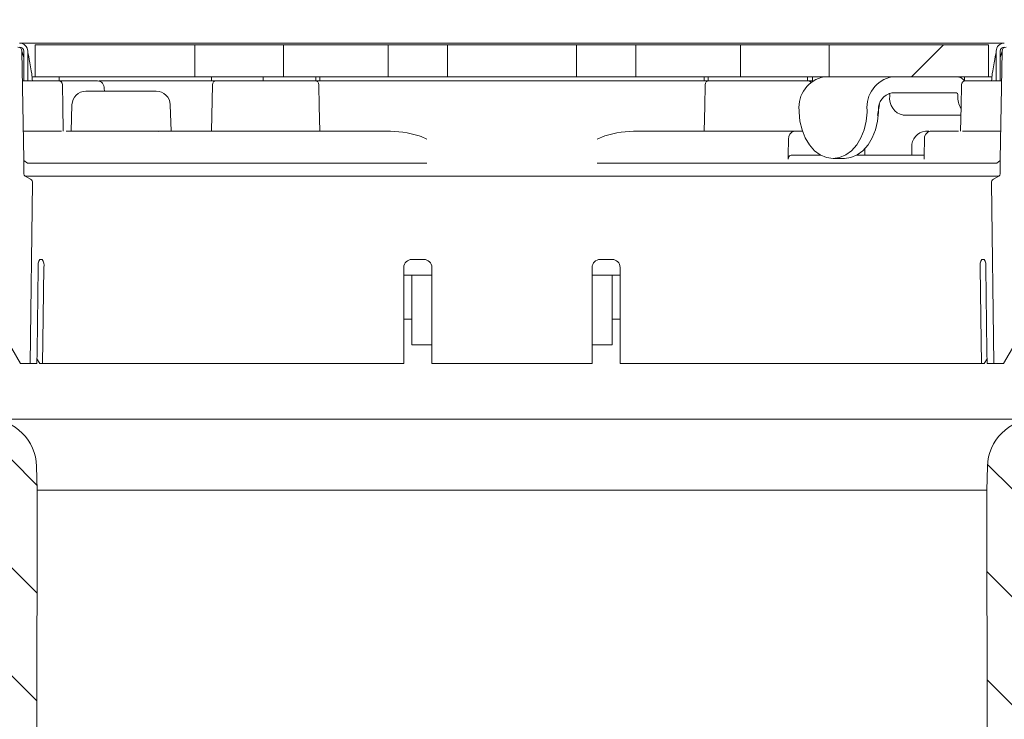
# Model space of a CAD drawing. Units: millimetres. Extents: x 201 to 693, y 52 to 562.
# Drawn here: x 380 to 503, y 370 to 458 of the extents above; entities that cross this region are included whole.
import ezdxf

# ---------------------------------------------------------------- set-up
doc = ezdxf.new("R2010")
doc.units = ezdxf.units.MM
doc.header["$LTSCALE"] = 3
doc.linetypes.add('SLD-Durchgehend', pattern=[0])
doc.layers.add('MAßLINIE_MAßZEICHNUNGEN', color=7, linetype='SLD-Durchgehend')
doc.styles.add('SLDTEXTSTYLE0', font='Opinion Pro')
doc.dimstyles.new('SLDDIMSTYLE1', dxfattribs={"dimtxt": 15.875, "dimasz": 10.5, "dimexe": 0, "dimexo": 0.0625, "dimgap": 3.96875, "dimtad": 0, "dimdec": 0, "dimrnd": 1e-09, "dimzin": 12, "dimdsep": 46, "dimtxsty": 'SLDTEXTSTYLE0', "dimsah": 1, "dimcen": 0.09, "dimadec": 0, "dimazin": 3, "dimtfac": 1, "dimtdec": 0, "dimtofl": 0, "dimtmove": 0, "dimatfit": 3, "dimfxl": 0, "dimfrac": 2, "dimtolj": 1, "dimtzin": 12, "dimarcsym": 0})
pattern_1 = [(135, (0, 0), (-121.233, -121.233), []), (135, (-1e-13, 40.41), (-121.233, -121.233), []), (135, (-3e-13, 80.82), (-121.233, -121.233), []), (135, (-4e-13, 121.23), (-121.233, -121.233), [])]
pattern_2 = [(45, (0, 0), (-121.233, 121.233), []), (45, (40.41, 2e-322), (-121.233, 121.233), []), (45, (80.82, 4e-322), (-121.233, 121.233), []), (45, (121.23, 6e-322), (-121.233, 121.233), [])]

# ---------------------------------------------------------------- blocks, each defined once
blk = doc.blocks.new('_D_2')
at = {"layer": 'MAßLINIE_MAßZEICHNUNGEN', "color": 7}
for p, q in [((239.78, 444.91), (239.78, 349.1)), ((239.78, 166.91), (239.78, 269.37)), ((397.49, 166.91), (236.78, 166.91))]:
    blk.add_line(p, q, dxfattribs=at)
for points in [[(239.78, 444.91), (235.28, 434.41), (244.28, 434.41)], [(239.78, 166.91), (244.28, 177.41), (235.28, 177.41)]]:
    blk.add_solid(points, dxfattribs=at)
at = {"layer": 'MAßLINIE_MAßZEICHNUNGEN', "color": 7, "char_height": 15.875, "attachment_point": 1, "rotation": 90, "style": 'SLDTEXTSTYLE0'}
for s, insert in [('max. 291', (242.54, 269.37)), ('min. 258', (218.61, 270.07))]:
    blk.add_mtext(s, dxfattribs=dict(at, insert=insert))
blk = doc.blocks.new('SW_SYMBOL_MOD_BOX')
at = {"layer": 'MAßLINIE_MAßZEICHNUNGEN', "color": 0}
for p, q in [((600, 600), (600, 2400)), ((600, 2400), (2400, 2400)), ((2400, 2400), (2400, 600)), ((600, 600), (2400, 600))]:
    blk.add_line(p, q, dxfattribs=at)
blk = doc.blocks.new('_D_4')
at = {"layer": 'MAßLINIE_MAßZEICHNUNGEN', "color": 7}
for p, q in [((374.82, 449.21), (374.82, 487.71)), ((507.29, 449.21), (507.29, 487.71)), ((374.82, 484.71), (414.18, 484.71)), ((507.29, 484.71), (467.93, 484.71))]:
    blk.add_line(p, q, dxfattribs=at)
for points in [[(374.82, 484.71), (385.32, 480.21), (385.32, 489.21)], [(507.29, 484.71), (496.79, 489.21), (496.79, 480.21)]]:
    blk.add_solid(points, dxfattribs=at)
at = {"layer": 'MAßLINIE_MAßZEICHNUNGEN', "color": 7, "xscale": 0.007055555555555554, "yscale": 0.007055555555555554, "zscale": 0.007055555555555554}
blk.add_blockref('SW_SYMBOL_MOD_BOX', (414.18, 475.39), dxfattribs=at)
at = {"layer": 'MAßLINIE_MAßZEICHNUNGEN', "color": 7, "insert": (435.71, 493.91), "char_height": 15.875, "attachment_point": 1, "style": 'SLDTEXTSTYLE0'}
blk.add_mtext('132', dxfattribs=at)
blk = doc.blocks.new('_D_5')
at = {"layer": 'MAßLINIE_MAßZEICHNUNGEN', "color": 7}
for p, q in [((285.09, 446.2), (285.09, 520.29)), ((597.02, 446.2), (597.02, 520.29)), ((285.09, 517.29), (413.58, 517.29)), ((597.02, 517.29), (468.53, 517.29))]:
    blk.add_line(p, q, dxfattribs=at)
for points in [[(285.09, 517.29), (295.59, 512.79), (295.59, 521.79)], [(597.02, 517.29), (586.52, 521.79), (586.52, 512.79)]]:
    blk.add_solid(points, dxfattribs=at)
at = {"layer": 'MAßLINIE_MAßZEICHNUNGEN', "color": 7, "char_height": 15.875, "attachment_point": 1, "style": 'SLDTEXTSTYLE0'}
for s, insert in [('%%c', (413.58, 525.65)), ('312', (436.31, 525.65))]:
    blk.add_mtext(s, dxfattribs=dict(at, insert=insert))
blk = doc.blocks.new('_D_6')
at = {"layer": 'MAßLINIE_MAßZEICHNUNGEN', "color": 7}
for p, q in [((201.05, 448.41), (201.05, 555.07)), ((681.05, 448.41), (681.05, 555.07)), ((201.05, 552.07), (411.76, 552.07)), ((681.05, 552.07), (470.34, 552.07))]:
    blk.add_line(p, q, dxfattribs=at)
for points in [[(201.05, 552.07), (211.55, 547.57), (211.55, 556.57)], [(681.05, 552.07), (670.55, 556.57), (670.55, 547.57)]]:
    blk.add_solid(points, dxfattribs=at)
at = {"layer": 'MAßLINIE_MAßZEICHNUNGEN', "color": 7, "xscale": 0.007055555555555554, "yscale": 0.007055555555555554, "zscale": 0.007055555555555554}
blk.add_blockref('SW_SYMBOL_MOD_BOX', (411.76, 542.75), dxfattribs=at)
at = {"layer": 'MAßLINIE_MAßZEICHNUNGEN', "color": 7, "insert": (433.3, 561.27), "char_height": 15.875, "attachment_point": 1, "style": 'SLDTEXTSTYLE0'}
blk.add_mtext('480', dxfattribs=at)

msp = doc.modelspace()

# ---------------------------------------------------------------- hatches: boundary and pattern name
at = {"linetype": 'SLD-Durchgehend', "lineweight": 18}
h = msp.add_hatch(dxfattribs=at)
h.set_pattern_fill('DIN 201 Stahl und Stahlguss', scale=3, angle=90, style=0, pattern_type=2)
h.set_pattern_definition(pattern_1)
edge = h.paths.add_edge_path(flags=0)
edge.add_arc((376.35, 453.71), 1, 90, 180)
edge.add_line((375.35, 453.71), (375.35, 450.08))
edge.add_arc((365.85, 450.08), 9.5, 350, 360, ccw=False)
edge.add_line((375.21, 448.43), (374.82, 446.21))
edge.add_line((374.82, 446.21), (375.32, 446.21))
edge.add_line((375.32, 446.21), (375.7, 448.35))
edge.add_arc((365.85, 450.08), 10, 350, 360)
edge.add_line((375.85, 450.08), (375.85, 453.71))
edge.add_arc((376.35, 453.71), 0.5, 90, 180, ccw=False)
edge.add_line((376.35, 454.21), (379.6, 454.21))
edge.add_arc((379.6, 453.71), 0.5, 0, 90, ccw=False)
edge.add_line((380.1, 453.71), (380.1, 450.01))
edge.add_line((380.1, 450.01), (380.6, 450.01))
edge.add_line((380.6, 450.01), (380.6, 453.71))
edge.add_arc((379.6, 453.71), 1, 0, 90)
edge.add_line((379.6, 454.71), (376.35, 454.71))
h = msp.add_hatch(dxfattribs=at)
h.set_pattern_fill('AR-PARQ1', scale=3, angle=3e-322, style=0)
edge = h.paths.add_edge_path(flags=0)
edge.add_arc((378.09, 441.49), 2, 181, 203.1509)
edge.add_line((376.25, 440.71), (376.25, 438.21))
edge.add_arc((377.25, 438.21), 1, 180, 270)
edge.add_line((377.25, 437.21), (377.89, 437.21))
edge.add_arc((377.89, 436.21), 1, 0.5, 90, ccw=False)
edge.add_line((378.89, 436.22), (379.03, 420.71))
edge.add_line((379.03, 420.71), (376.8, 420.71))
edge.add_line((376.8, 420.71), (376.8, 419.71))
edge.add_line((376.8, 419.71), (379.69, 414.71))
edge.add_line((379.69, 414.71), (380.92, 414.71))
edge.add_line((380.92, 414.71), (381.21, 437.28))
edge.add_arc((380.71, 437.29), 0.5, 359.2505, 420)
edge.add_line((380.96, 437.72), (380.27, 438.12))
edge.add_arc((380.42, 438.38), 0.3, 180, 240, ccw=False)
edge.add_line((380.12, 438.38), (380.12, 440.08))
edge.add_arc((379.62, 440.08), 0.5, 0, 7.5421)
edge.add_arc((380.61, 440.21), 0.5, 181, 187.5421, ccw=False)
edge.add_line((380.12, 440.2), (379.88, 453.72))
edge.add_arc((379.38, 453.71), 0.5, 1, 90)
edge.add_line((379.38, 454.21), (376.89, 454.21))
edge.add_arc((376.89, 453.21), 1, 90, 181)
edge.add_line((375.89, 453.19), (376.09, 441.46))
h = msp.add_hatch(dxfattribs=at)
h.set_pattern_fill('DIN 201 Stahl und Stahlguss', scale=3, style=0, pattern_type=2)
h.set_pattern_definition(pattern_2)
h.paths.add_polyline_path([(381.55, 450.51), (401.46, 450.51), (401.46, 454.51), (381.55, 454.51)], flags=0)
h = msp.add_hatch(dxfattribs=at)
h.set_pattern_fill('DIN 201 Stahl und Stahlguss', scale=3, style=0, pattern_type=2)
h.set_pattern_definition(pattern_2)
h.paths.add_polyline_path([(412.52, 454.51), (412.52, 450.51), (425.59, 450.51), (425.59, 454.51)], flags=0)
h = msp.add_hatch(dxfattribs=at)
h.set_pattern_fill('DIN 201 Stahl und Stahlguss', scale=3, style=0, pattern_type=2)
h.set_pattern_definition(pattern_2)
h.paths.add_polyline_path([(433, 454.51), (433, 450.51), (449.1, 450.51), (449.1, 454.51)], flags=0)
h = msp.add_hatch(dxfattribs=at)
h.set_pattern_fill('DIN 201 Stahl und Stahlguss', scale=3, style=0, pattern_type=2)
h.set_pattern_definition(pattern_2)
h.paths.add_polyline_path([(469.58, 450.51), (469.58, 454.51), (456.52, 454.51), (456.52, 450.51)], flags=0)
h = msp.add_hatch(dxfattribs=at)
h.set_pattern_fill('DIN 201 Stahl und Stahlguss', scale=3, style=0, pattern_type=2)
h.set_pattern_definition(pattern_2)
h.paths.add_polyline_path([(480.65, 450.51), (500.55, 450.51), (500.55, 454.51), (480.65, 454.51)], flags=0)
h = msp.add_hatch(dxfattribs=at)
h.set_pattern_fill('AR-PARQ1', scale=3, angle=3e-322, style=0)
edge = h.paths.add_edge_path(flags=0)
edge.add_arc((504.01, 441.49), 2, 336.8491, 359)
edge.add_line((506.01, 441.46), (506.22, 453.19))
edge.add_arc((505.22, 453.21), 1, 359, 450)
edge.add_line((505.22, 454.21), (502.73, 454.21))
edge.add_arc((502.73, 453.71), 0.5, 90, 179)
edge.add_line((502.23, 453.72), (501.99, 440.2))
edge.add_arc((501.49, 440.21), 0.5, 352.4579, 359, ccw=False)
edge.add_arc((502.48, 440.08), 0.5, 172.4579, 180)
edge.add_line((501.98, 440.08), (501.98, 438.38))
edge.add_arc((501.68, 438.38), 0.3, 300, 360, ccw=False)
edge.add_line((501.83, 438.12), (501.14, 437.72))
edge.add_arc((501.39, 437.29), 0.5, 120, 180.7495)
edge.add_line((500.89, 437.28), (501.19, 414.71))
edge.add_line((501.19, 414.71), (502.42, 414.71))
edge.add_line((502.42, 414.71), (505.3, 419.71))
edge.add_line((505.3, 419.71), (505.3, 420.71))
edge.add_line((505.3, 420.71), (503.08, 420.71))
edge.add_line((503.08, 420.71), (503.21, 436.22))
edge.add_arc((504.21, 436.21), 1, 90, 179.5, ccw=False)
edge.add_line((504.21, 437.21), (504.85, 437.21))
edge.add_arc((504.85, 438.21), 1, 270, 360)
edge.add_line((505.85, 438.21), (505.85, 440.71))
h = msp.add_hatch(dxfattribs=at)
h.set_pattern_fill('DIN 201 Stahl und Stahlguss', scale=3, angle=90, style=0, pattern_type=2)
h.set_pattern_definition(pattern_1)
edge = h.paths.add_edge_path(flags=0)
edge.add_arc((516.25, 450.08), 9.5, 180, 190, ccw=False)
edge.add_line((506.75, 450.08), (506.75, 453.71))
edge.add_arc((505.75, 453.71), 1, 0, 90)
edge.add_line((505.75, 454.71), (502.5, 454.71))
edge.add_arc((502.5, 453.71), 1, 90, 180)
edge.add_line((501.5, 453.71), (501.5, 450.01))
edge.add_line((501.5, 450.01), (502, 450.01))
edge.add_line((502, 450.01), (502, 453.71))
edge.add_arc((502.5, 453.71), 0.5, 90, 180, ccw=False)
edge.add_line((502.5, 454.21), (505.75, 454.21))
edge.add_arc((505.75, 453.71), 0.5, 0, 90, ccw=False)
edge.add_line((506.25, 453.71), (506.25, 450.08))
edge.add_arc((516.25, 450.08), 10, 180, 190)
edge.add_line((506.41, 448.35), (506.78, 446.21))
edge.add_line((506.78, 446.21), (507.29, 446.21))
edge.add_line((507.29, 446.21), (506.9, 448.43))
h = msp.add_hatch(dxfattribs=at)
h.set_pattern_fill('ANSI31', scale=3, angle=90, style=0)
edge = h.paths.add_edge_path(flags=0)
edge.add_arc((338.75, 436.91), 0.3, 90, 170)
edge.add_line((338.46, 436.96), (337.66, 432.46))
edge.add_arc((337.37, 432.51), 0.3, 270, 350, ccw=False)
edge.add_line((337.37, 432.21), (328.32, 432.21))
edge.add_line((328.32, 432.21), (328.3, 431.21))
edge.add_line((328.3, 431.21), (327.41, 431.21))
edge.add_line((327.41, 431.21), (327.2, 419.21))
edge.add_line((327.2, 419.21), (323.4, 419.21))
edge.add_line((323.4, 419.21), (323.19, 431.21))
edge.add_line((323.19, 431.21), (322.3, 431.21))
edge.add_line((322.3, 431.21), (322.28, 432.75))
edge.add_arc((325.52, 442.21), 10, 245, 251.0717, ccw=False)
edge.add_line((321.29, 433.15), (301.45, 442.4))
edge.add_arc((288.77, 415.21), 30, 65, 90)
edge.add_line((288.77, 445.21), (285.05, 445.21))
edge.add_line((285.05, 445.21), (285.09, 443.2))
edge.add_line((285.09, 443.2), (293.71, 441.68))
edge.add_arc((289.02, 415.09), 27, 65, 80, ccw=False)
edge.add_line((300.44, 439.56), (320.59, 430.16))
edge.add_line((320.59, 430.16), (320.8, 418.18))
edge.add_arc((322.3, 418.21), 1.5, 181, 270)
edge.add_line((322.3, 416.71), (328.31, 416.71))
edge.add_arc((328.31, 418.21), 1.5, 270, 359)
edge.add_line((329.81, 418.18), (329.82, 418.71))
edge.add_line((329.82, 418.71), (342.12, 418.71))
edge.add_line((342.12, 418.71), (342.12, 418.77))
edge.add_arc((346.17, 421.71), 5, 215.9228, 270)
edge.add_line((346.17, 416.71), (357.07, 416.71))
edge.add_line((357.07, 416.71), (360.3, 407.84))
edge.add_arc((364.05, 409.21), 4, 200, 270)
edge.add_line((364.05, 405.21), (367.19, 405.21))
edge.add_line((367.19, 405.21), (367.19, 404.91))
edge.add_line((367.19, 404.91), (367.65, 404.91))
edge.add_line((367.65, 404.91), (367.65, 405.21))
edge.add_line((367.65, 405.21), (369.97, 405.21))
edge.add_line((369.97, 405.21), (369.97, 404.91))
edge.add_line((369.97, 404.91), (370.44, 404.91))
edge.add_line((370.44, 404.91), (370.44, 405.21))
edge.add_line((370.44, 405.21), (375.55, 405.21))
edge.add_arc((375.55, 402.21), 3, 0, 90, ccw=False)
edge.add_line((378.55, 402.21), (378.55, 331.21))
edge.add_line((378.55, 331.21), (379.51, 325.21))
edge.add_line((379.51, 325.21), (381.7, 325.21))
edge.add_line((381.7, 325.21), (381.77, 398.89))
edge.add_line((381.77, 398.89), (381.72, 401.85))
edge.add_arc((375.72, 401.75), 6, 1, 90)
edge.add_line((375.72, 407.75), (364.22, 407.75))
edge.add_arc((364.22, 408.75), 1, 200, 270, ccw=False)
edge.add_line((363.28, 408.41), (359.94, 417.6))
edge.add_arc((356.18, 416.23), 4, 20, 90)
edge.add_line((356.18, 420.23), (346.14, 420.23))
edge.add_arc((346.14, 422.23), 2, 183, 270, ccw=False)
edge.add_line((344.15, 422.12), (343.33, 437.73))
edge.add_arc((342.83, 437.71), 0.5, 3, 90)
edge.add_line((342.83, 438.21), (340.9, 438.21))
edge.add_arc((340.9, 437.71), 0.5, 90, 179)
edge.add_line((340.4, 437.72), (340.4, 437.5))
edge.add_arc((340.1, 437.51), 0.3, 270, 359, ccw=False)
edge.add_line((340.1, 437.21), (338.75, 437.21))
h = msp.add_hatch(dxfattribs=at)
h.set_pattern_fill('ANSI31', scale=3, angle=90, style=0)
edge = h.paths.add_edge_path(flags=0)
edge.add_line((553.79, 432.21), (544.74, 432.21))
edge.add_arc((544.74, 432.51), 0.3, 190, 270, ccw=False)
edge.add_line((544.44, 432.46), (543.65, 436.96))
edge.add_arc((543.35, 436.91), 0.3, 10, 90)
edge.add_line((543.35, 437.21), (542.01, 437.21))
edge.add_arc((542.01, 437.51), 0.3, 181, 270, ccw=False)
edge.add_line((541.71, 437.5), (541.71, 437.72))
edge.add_arc((541.21, 437.71), 0.5, 1, 90)
edge.add_line((541.21, 438.21), (539.28, 438.21))
edge.add_arc((539.28, 437.71), 0.5, 90, 177)
edge.add_line((538.78, 437.73), (537.96, 422.12))
edge.add_arc((535.96, 422.23), 2, 270, 357, ccw=False)
edge.add_line((535.96, 420.23), (525.93, 420.23))
edge.add_arc((525.93, 416.23), 4, 90, 160)
edge.add_line((522.17, 417.6), (518.83, 408.41))
edge.add_arc((517.89, 408.75), 1, 270, 340, ccw=False)
edge.add_line((517.89, 407.75), (506.39, 407.75))
edge.add_arc((506.39, 401.75), 6, 90, 179)
edge.add_line((500.39, 401.85), (500.34, 398.89))
edge.add_line((500.34, 398.89), (500.41, 325.21))
edge.add_line((500.41, 325.21), (502.59, 325.21))
edge.add_line((502.59, 325.21), (503.55, 331.21))
edge.add_line((503.55, 331.21), (503.55, 402.21))
edge.add_arc((506.55, 402.21), 3, 90, 180, ccw=False)
edge.add_line((506.55, 405.21), (508.05, 405.21))
edge.add_line((508.05, 405.21), (508.05, 404.91))
edge.add_line((508.05, 404.91), (509.1, 404.91))
edge.add_line((509.1, 404.91), (509.1, 405.21))
edge.add_line((509.1, 405.21), (512, 405.21))
edge.add_line((512, 405.21), (512, 404.91))
edge.add_line((512, 404.91), (513.05, 404.91))
edge.add_line((513.05, 404.91), (513.05, 405.21))
edge.add_line((513.05, 405.21), (518.05, 405.21))
edge.add_arc((518.05, 409.21), 4, 270, 340)
edge.add_line((521.81, 407.84), (525.04, 416.71))
edge.add_line((525.04, 416.71), (535.94, 416.71))
edge.add_arc((535.94, 421.71), 5, 270, 324.0772)
edge.add_line((539.99, 418.77), (539.99, 418.71))
edge.add_line((539.99, 418.71), (552.29, 418.71))
edge.add_line((552.29, 418.71), (552.3, 418.18))
edge.add_arc((553.8, 418.21), 1.5, 181, 270)
edge.add_line((553.8, 416.71), (559.81, 416.71))
edge.add_arc((559.81, 418.21), 1.5, 270, 359)
edge.add_line((561.31, 418.18), (561.52, 430.16))
edge.add_line((561.52, 430.16), (581.67, 439.56))
edge.add_arc((593.08, 415.09), 27, 100, 115, ccw=False)
edge.add_line((588.39, 441.68), (597.02, 443.2))
edge.add_line((597.02, 443.2), (597.05, 445.21))
edge.add_line((597.05, 445.21), (593.33, 445.21))
edge.add_arc((593.33, 415.21), 30, 90, 115)
edge.add_line((580.65, 442.4), (560.81, 433.15))
edge.add_arc((556.59, 442.21), 10, 288.9283, 295, ccw=False)
edge.add_line((559.83, 432.75), (559.8, 431.21))
edge.add_line((559.8, 431.21), (558.91, 431.21))
edge.add_line((558.91, 431.21), (558.7, 419.21))
edge.add_line((558.7, 419.21), (554.9, 419.21))
edge.add_line((554.9, 419.21), (554.69, 431.21))
edge.add_line((554.69, 431.21), (553.8, 431.21))
edge.add_line((553.8, 431.21), (553.79, 432.21))

# ---------------------------------------------------------------- linework, layer by layer
at = {"color": 7, "linetype": 'SLD-Durchgehend', "lineweight": 18}
for p, q in [((379.6, 454.71), (382.66, 454.71)), ((379.88, 453.72), (380.12, 440.2)), ((379.88, 453.71), (380.1, 452.93)), ((380.1, 453.71), (380.1, 450.01)), ((380.6, 453.71), (380.6, 450.01)), ((381.55, 454.51), (381.55, 450.51)), ((401.46, 454.51), (381.55, 454.51)), ((382.66, 454.71), (388.81, 454.71)), ((388.81, 454.71), (396.2, 454.71)), ((396.2, 454.71), (485.91, 454.71)), ((401.46, 454.51), (401.46, 450.51)), ((401.46, 454.51), (412.52, 454.51)), ((412.52, 450.51), (412.52, 454.51)), ((425.59, 454.51), (412.52, 454.51)), ((425.59, 454.51), (425.59, 450.51)), ((425.59, 454.51), (432.98, 454.51)), ((432.98, 454.51), (433, 454.51)), ((433, 450.51), (433, 454.51)), ((449.1, 454.51), (433, 454.51)), ((449.1, 454.51), (449.1, 450.51)), ((449.1, 454.51), (449.3, 454.51)), ((449.3, 454.51), (449.77, 454.51)), ((449.77, 454.51), (452.4, 454.51)), ((452.4, 454.51), (456.52, 454.51)), ((456.52, 450.51), (456.52, 454.51)), ((469.58, 454.51), (456.52, 454.51)), ((469.58, 454.51), (469.58, 450.51)), ((469.59, 454.51), (480.65, 454.51)), ((480.65, 450.51), (480.65, 454.51)), ((500.55, 454.51), (480.65, 454.51)), ((485.91, 454.71), (493.3, 454.71)), ((493.3, 454.71), (499.44, 454.71)), ((499.44, 454.71), (502.5, 454.71)), ((500.55, 450.51), (500.55, 454.51)), ((501.5, 450.01), (501.5, 453.71)), ((501.99, 440.2), (502.23, 453.72)), ((502, 450.01), (502, 453.71)), ((502, 452.93), (502.23, 453.71)), ((381.04, 451.25), (381.1, 450.88)), ((501, 450.88), (501.06, 451.25)), ((379.94, 450.01), (380.1, 450.01)), ((380.6, 450.01), (380.1, 450.01)), ((381.1, 450.01), (380.6, 450.01)), ((381.1, 450.01), (381.19, 450.01)), ((381.55, 450.51), (381.15, 450.51)), ((381.15, 450.51), (381.15, 450.51)), ((382.98, 450.01), (381.19, 450.01)), ((381.43, 450.01), (382.81, 450.01)), ((401.46, 450.51), (381.55, 450.51)), ((382.81, 450.01), (384.29, 450.01)), ((384.34, 450.01), (382.98, 450.01)), ((384.29, 450.01), (384.45, 450.01)), ((384.55, 450.01), (384.34, 450.01)), ((384.55, 450.51), (384.55, 450.01)), ((384.55, 450.01), (385.45, 450.01)), ((385.45, 450.01), (387.32, 450.01)), ((387.32, 450.01), (389.3, 450.01)), ((389.51, 450.01), (396.2, 450.01)), ((396.2, 450.01), (403.05, 450.01)), ((412.52, 450.51), (401.46, 450.51)), ((403.55, 450.01), (403.05, 450.01)), ((403.55, 450.01), (403.55, 450.51)), ((403.55, 450.01), (404.54, 450.01)), ((404.59, 450.01), (407.36, 450.01)), ((407.36, 450.01), (408.42, 450.01)), ((408.42, 450.01), (410.19, 450.01)), ((409.99, 450.01), (409.99, 450.51)), ((410.49, 450.01), (410.19, 450.01)), ((411.59, 450.01), (410.49, 450.01)), ((412.49, 450.01), (411.59, 450.01)), ((411.73, 450.01), (412.4, 450.01)), ((412.4, 450.01), (415.55, 450.01)), ((415.36, 450.01), (412.49, 450.01)), ((425.59, 450.51), (412.52, 450.51)), ((416.55, 450.01), (415.36, 450.01)), ((415.55, 450.01), (416.45, 450.01)), ((416.55, 450.51), (416.55, 450.45)), ((416.55, 450.01), (416.55, 450.45)), ((416.55, 450.01), (417.05, 450.01)), ((417.05, 450.01), (417.05, 450.51)), ((417.55, 450.01), (417.05, 450.01)), ((417.55, 450.01), (464.55, 450.01)), ((432.98, 450.51), (425.59, 450.51)), ((433, 450.51), (432.98, 450.51)), ((449.1, 450.51), (433, 450.51)), ((449.3, 450.51), (449.1, 450.51)), ((449.77, 450.51), (449.3, 450.51)), ((452.4, 450.51), (449.77, 450.51)), ((456.52, 450.51), (452.4, 450.51)), ((469.58, 450.51), (456.52, 450.51)), ((465.05, 450.01), (464.55, 450.01)), ((465.05, 450.01), (465.05, 450.51)), ((465.55, 450.01), (465.05, 450.01)), ((465.55, 450.51), (465.55, 450.45)), ((465.55, 450.01), (465.55, 450.45)), ((466.74, 450.01), (465.55, 450.01)), ((465.66, 450.01), (466.55, 450.01)), ((466.55, 450.01), (469.71, 450.01)), ((469.62, 450.01), (466.74, 450.01)), ((480.65, 450.51), (469.62, 450.51)), ((470.52, 450.01), (469.62, 450.01)), ((469.71, 450.01), (470.38, 450.01)), ((473.73, 450.01), (470.52, 450.01)), ((475.14, 450.01), (473.73, 450.01)), ((477.92, 450.01), (475.14, 450.01)), ((478.55, 450.01), (477.92, 450.01)), ((478.55, 450.01), (478.55, 450.51)), ((478.56, 450.01), (478.55, 450.01)), ((500.55, 450.51), (480.65, 450.51)), ((497.54, 450.01), (497.55, 450.01)), ((497.55, 450.51), (497.55, 450.01)), ((497.77, 450.01), (497.55, 450.01)), ((497.66, 450.01), (497.82, 450.01)), ((499.12, 450.01), (497.77, 450.01)), ((497.82, 450.01), (499.3, 450.01)), ((500.92, 450.01), (499.12, 450.01)), ((499.3, 450.01), (500.67, 450.01)), ((500.95, 450.51), (500.55, 450.51)), ((500.92, 450.01), (501, 450.01)), ((500.96, 450.51), (500.95, 450.51)), ((501.5, 450.01), (501, 450.01)), ((502, 450.01), (501.5, 450.01)), ((502, 450.01), (502.16, 450.01)), ((387.88, 448.71), (396.65, 448.71)), ((390.17, 448.71), (390.16, 449.03)), ((403.55, 443.71), (403.66, 449.52)), ((488.22, 448.33), (488.01, 448.37)), ((488.2, 448.11), (488.2, 448.31)), ((496.55, 448.51), (488.49, 448.51)), ((496.69, 448.11), (496.69, 448.31)), ((386.13, 447.02), (386.01, 443.71)), ((398.51, 443.71), (398.4, 447.02)), ((476.89, 446.31), (476.89, 446.11)), ((485.37, 446.11), (485.38, 446.31)), ((486.69, 445.68), (486.93, 447.04)), ((486.8, 446.31), (486.79, 446.11)), ((489.9, 445.71), (497.09, 445.71)), ((380.05, 443.71), (382.82, 443.71)), ((382.82, 443.71), (383.33, 443.71)), ((384.84, 443.71), (383.33, 443.71)), ((385.4, 443.71), (395.39, 443.71)), ((395.39, 443.71), (397.67, 443.71)), ((397.67, 443.71), (412.23, 443.71)), ((412.23, 443.71), (412.65, 443.71)), ((412.65, 443.71), (415.85, 443.71)), ((417.05, 443.71), (415.85, 443.71)), ((417.05, 443.71), (425.38, 443.71)), ((456.73, 443.71), (465.05, 443.71)), ((465.05, 443.71), (466.25, 443.71)), ((469.46, 443.71), (466.25, 443.71)), ((469.88, 443.71), (469.46, 443.71)), ((469.88, 443.71), (476.29, 443.71)), ((477.31, 443.71), (476.29, 443.71)), ((492.67, 443.71), (493.08, 443.71)), ((493.26, 443.71), (496.77, 443.71)), ((497.27, 443.71), (498.78, 443.71)), ((499.28, 443.71), (498.78, 443.71)), ((499.28, 443.71), (502.05, 443.71)), ((485.08, 440.71), (485.08, 441.5)), ((490.97, 441.71), (490.97, 440.71)), ((380.12, 438.38), (380.12, 440.08)), ((475.9, 440.71), (479.61, 440.71)), ((481.13, 440.31), (482.55, 440.31)), ((484.07, 440.71), (492.53, 440.71)), ((501.98, 440.08), (501.98, 438.38)), ((380.58, 439.71), (380.65, 439.71)), ((380.65, 439.71), (429.88, 439.71)), ((429.88, 439.71), (430.43, 439.71)), ((451.68, 439.71), (452.23, 439.71)), ((452.23, 439.71), (501.46, 439.71)), ((501.46, 439.71), (501.53, 439.71)), ((380.96, 437.72), (380.27, 438.12)), ((501.83, 438.12), (380.27, 438.12)), ((501.83, 438.12), (501.14, 437.72)), ((380.92, 414.71), (381.21, 437.28)), ((500.89, 437.28), (501.19, 414.71)), ((382.4, 427.71), (382.11, 427.71)), ((430.05, 427.71), (428.55, 427.71)), ((453.55, 427.71), (452.05, 427.71)), ((500, 427.71), (499.7, 427.71)), ((427.55, 414.71), (427.55, 426.71)), ((431.05, 414.71), (431.05, 426.71)), ((451.05, 426.71), (451.05, 414.71)), ((454.55, 426.71), (454.55, 414.71)), ((431.05, 425.73), (427.52, 425.73)), ((428.55, 425.73), (428.55, 418.03)), ((454.59, 425.73), (451.07, 425.73)), ((453.55, 425.73), (453.55, 418.03)), ((376.8, 419.71), (379.69, 414.71)), ((428.55, 420.23), (427.55, 420.23)), ((454.55, 420.23), (453.55, 420.23)), ((502.42, 414.71), (505.3, 419.71)), ((428.55, 418.03), (428.55, 417.03)), ((453.55, 418.03), (453.55, 417.03)), ((431.05, 417.03), (428.55, 417.03)), ((453.55, 417.03), (451.05, 417.03)), ((379.69, 414.71), (380.92, 414.71)), ((381.75, 414.71), (380.92, 414.71)), ((381.76, 415.3), (382.11, 414.71)), ((382.11, 414.71), (382.45, 414.71)), ((427.55, 414.71), (382.45, 414.71)), ((451.05, 414.71), (431.05, 414.71)), ((499.66, 414.71), (454.55, 414.71)), ((500, 414.71), (499.66, 414.71)), ((500, 414.71), (500.35, 415.3)), ((501.19, 414.71), (500.35, 414.71)), ((501.19, 414.71), (502.42, 414.71)), ((375.72, 407.75), (506.39, 407.75)), ((381.77, 398.89), (381.72, 401.85)), ((500.39, 401.85), (500.34, 398.89)), ((381.7, 325.21), (381.77, 398.89)), ((381.77, 398.89), (500.34, 398.89)), ((500.34, 398.89), (500.41, 325.21))]:
    msp.add_line(p, q, dxfattribs=at)
at = {"color": 7, "linetype": 'SLD-Durchgehend', "lineweight": 18, "flags": 128}
for points in [[(380.6, 453.76), (380.6, 453.76), (380.6, 453.75), (380.61, 453.71)], [(380.61, 453.71), (380.64, 453.57), (380.68, 453.35), (380.73, 453.04), (380.79, 452.67), (380.87, 452.24), (380.96, 451.76), (381.04, 451.25)], [(501.06, 451.25), (501.15, 451.76), (501.24, 452.24), (501.31, 452.67), (501.38, 453.04), (501.43, 453.35), (501.47, 453.57), (501.5, 453.71)], [(501.5, 453.71), (501.5, 453.74), (501.5, 453.76), (501.51, 453.76), (501.51, 453.76)], [(384.95, 449.52), (385, 446.86), (385.05, 443.71)], [(416.95, 449.52), (417, 446.84), (417.05, 443.71)], [(465.05, 443.71), (465.11, 446.84), (465.16, 449.52)], [(497.05, 443.71), (497.11, 446.86), (497.16, 449.52)], [(476.89, 446.11), (477, 444.97), (477.26, 443.87), (477.66, 442.87), (478.18, 442), (478.82, 441.28), (479.54, 440.75), (480.32, 440.42), (481.13, 440.31)], [(481.13, 440.31), (481.94, 440.42), (482.72, 440.75), (483.45, 441.28), (484.08, 442), (484.61, 442.87), (485.01, 443.87), (485.27, 444.97), (485.37, 446.11)], [(486.79, 446.11), (486.68, 444.97), (486.43, 443.87), (486.03, 442.87), (485.5, 442), (484.86, 441.28), (484.14, 440.75), (483.36, 440.42), (482.55, 440.31)], [(395.39, 443.71), (396.96, 443.68), (397.67, 443.71)], [(451.68, 442.73), (451.7, 442.73), (452.63, 443.14)], [(475.57, 442.73), (475.54, 440.71), (475.54, 440.22)], [(492.51, 440.22), (492.51, 440.71), (492.54, 442.73)], [(380.12, 440.14), (380.12, 440.14), (380.12, 440.14), (380.14, 440.05), (380.58, 439.71)], [(475.54, 440.22), (475.56, 440.38), (475.62, 440.52), (475.71, 440.63), (475.82, 440.7), (475.9, 440.71)], [(501.53, 439.71), (501.57, 439.71), (501.97, 440.05), (501.99, 440.14), (501.99, 440.14), (501.99, 440.14)], [(381.91, 426.71), (381.77, 416.2), (381.75, 414.71)], [(382.61, 426.71), (382.49, 417.52), (382.45, 414.71)], [(499.66, 414.71), (499.62, 417.52), (499.49, 426.71)], [(500.35, 414.71), (500.33, 416.2), (500.19, 426.71)]]:
    msp.add_lwpolyline(points, dxfattribs=at)
at = {"color": 7, "linetype": 'SLD-Durchgehend', "lineweight": 18}
for centre, radius, start, end in [((379.38, 453.71), 0.5, 1, 90), ((379.6, 453.71), 1, 0, 90), ((379.6, 453.71), 0.5, 0, 90), ((502.5, 453.71), 1, 90, 180), ((502.5, 453.71), 0.5, 90, 180), ((502.73, 453.71), 0.5, 90, 179), ((370.7, 449.43), 10.5, 3.1537, 7.9139), ((384.45, 449.51), 0.5, 1, 90), ((389.24, 449.09), 0.92, 356.1897, 86.3702), ((404.16, 449.51), 0.5, 90, 179), ((416.45, 449.51), 0.5, 1, 90), ((465.66, 449.51), 0.5, 90, 179), ((480.73, 446.72), 3.86, 100.908, 186.0882), ((488.4, 449.43), 10.5, 174.1091, 176.8463), ((477.95, 449.51), 0.5, 39.4678, 90), ((489.22, 446.72), 3.86, 100.9081, 186.0881), ((496.49, 449.17), 1.34, 38.0713, 87.5964), ((497.66, 449.51), 0.5, 90, 179), ((511.4, 449.43), 10.5, 172.0861, 176.8463), ((387.88, 446.96), 1.75, 90, 178), ((396.65, 446.96), 1.75, 2, 90), ((488.86, 446.47), 2.07, 100.4737, 184.4268), ((487.97, 448.32), 0.235, 358.1899, 38.3194), ((490.33, 447.81), 2.14, 171.9508, 258.5779), ((496.51, 448.33), 0.179, 351.9496, 78.5796), ((499.72, 448.06), 3.03, 179.176, 209.7113), ((425.63, 430.53), 13.18, 73.042, 91.1022), ((456.48, 430.53), 13.18, 88.8989, 106.9594), ((476.45, 442.83), 0.889, 100.5051, 186.9959), ((492.84, 441.84), 1.88, 95.1648, 183.87), ((493.42, 442.83), 0.889, 100.5142, 186.9868), ((413.76, 405.55), 40.74, 65.8523, 67.3091), ((380.61, 440.21), 0.5, 181, 187.5421), ((379.62, 440.08), 0.5, 0, 7.5421), ((502.48, 440.08), 0.5, 172.4579, 180), ((501.49, 440.21), 0.5, 352.4579, 359), ((380.42, 438.38), 0.3, 180, 240), ((380.71, 437.29), 0.5, 359.2505, 60), ((501.39, 437.29), 0.5, 120, 180.7495), ((501.68, 438.38), 0.3, 300, 0), ((383.57, 426.91), 1.67, 151.4647, 186.8953), ((381.37, 426.97), 1.27, 348.0348, 35.5369), ((428.55, 426.71), 1, 90.0002, 179.9999), ((430.05, 426.71), 1, 0, 89.9999), ((452.05, 426.71), 1, 90, 180.0001), ((453.55, 426.71), 1, 0, 89.9999), ((500.89, 426.94), 1.42, 147.109, 189.3193), ((498.75, 426.95), 1.46, 350.4518, 31.1882), ((375.72, 401.75), 6, 1, 90), ((506.39, 401.75), 6, 90, 179)]:
    msp.add_arc(centre, radius, start, end, dxfattribs=at)
msp.add_ellipse((384.99, 449.51), major_axis=(-0.012, 0.5), ratio=0.706891, start_param=6.265743, end_param=6.944534, dxfattribs=at)

# ---------------------------------------------------------------- dimensions: what is measured, and where the dimension line sits
at = {"layer": 'MAßLINIE_MAßZEICHNUNGEN', "color": 7}
for base, p1, p2, text, picture, middle in [((681.05, 552.07), (201.05, 445.41), (681.05, 445.41), '{\\fGDT;o}<>', '_D_6', (441.05, 552.07)), ((285.09, 517.29), (597.02, 443.2), (285.09, 443.2), '%%c<>', '_D_5', (441.05, 517.29)), ((507.29, 484.71), (374.82, 446.21), (507.29, 446.21), '{\\fGDT;o}<>', '_D_4', (441.05, 484.71))]:
    dim = msp.add_linear_dim(base=base, p1=p1, p2=p2, text=text, dimstyle='SLDDIMSTYLE1', dxfattribs=at)
    dim.commit()
    dim.dimension.update_dxf_attribs({"geometry": picture, "text_midpoint": middle, "dimtype": 160})
dim = msp.add_linear_dim(base=(239.78, 444.91), p1=(400.49, 166.91), p2=(201.05, 444.91), angle=90, text='min. 258\\Pmax. 291', dimstyle='SLDDIMSTYLE1', dxfattribs=at)
dim.commit()
dim.dimension.update_dxf_attribs({"geometry": '_D_2', "text_midpoint": (239.78, 309.23), "dimtype": 160})

doc.saveas('drawing.dxf')
